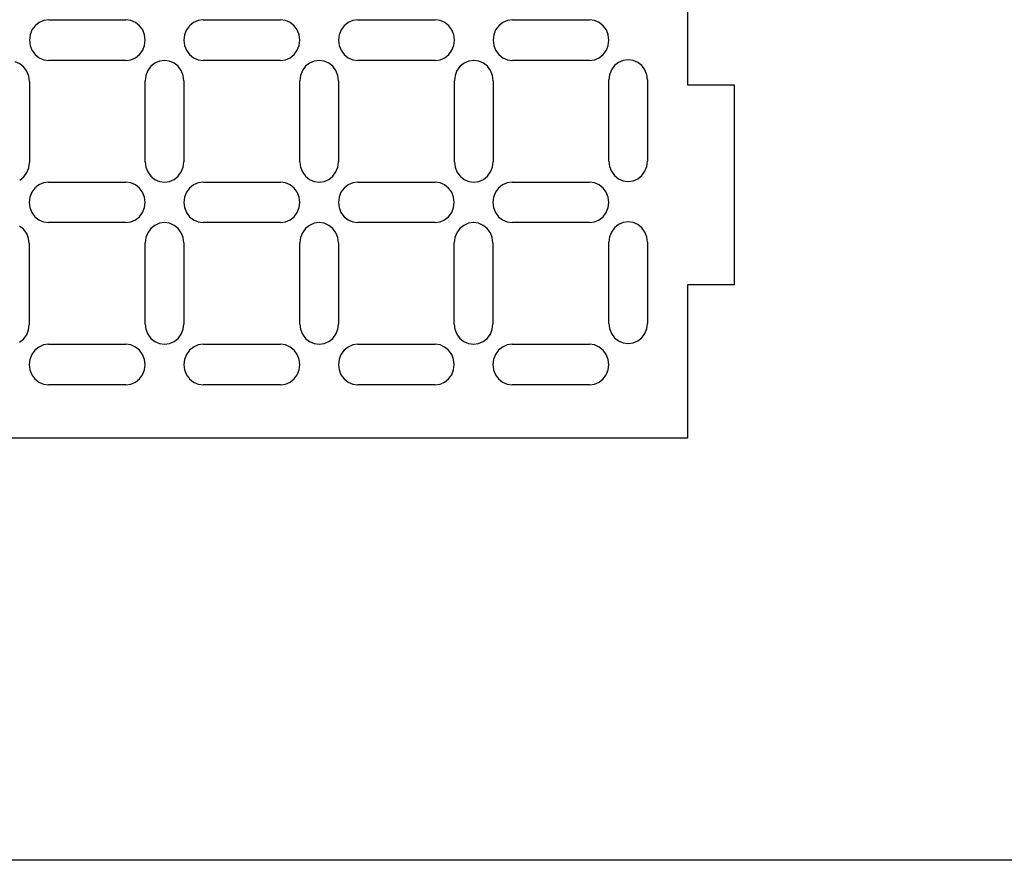
# Model space of a CAD drawing. Extents: x -289 to 301, y -213 to 237.
# Drawn here: x -68 to 6, y -213 to -150 of the extents above; entities that cross this region are included whole.
import ezdxf

# ---------------------------------------------------------------- set-up
doc = ezdxf.new("R2010")
doc.units = 0
doc.layers.get('0').update_dxf_attribs({"linetype": 'CONTINUOUS'})

msp = doc.modelspace()

# ---------------------------------------------------------------- linework, layer by layer
for p, q in [((-17.434, -54.626), (-17.434, -154.664)), ((-65.334, -149.801), (-65.709, -149.853)), ((-65.334, -149.801), (-59.541, -149.801)), ((-59.166, -149.853), (-59.541, -149.801)), ((-53.747, -149.801), (-54.122, -149.853)), ((-53.747, -149.801), (-47.953, -149.801)), ((-47.578, -149.853), (-47.953, -149.801)), ((-42.16, -149.801), (-42.535, -149.853)), ((-42.16, -149.801), (-36.366, -149.801)), ((-35.991, -149.853), (-36.366, -149.801)), ((-30.572, -149.801), (-30.947, -149.853)), ((-30.572, -149.801), (-24.779, -149.801)), ((-24.404, -149.853), (-24.779, -149.801)), ((-66.589, -150.561), (-66.733, -150.928)), ((-66.358, -150.246), (-66.589, -150.561)), ((-66.058, -150.004), (-66.358, -150.246)), ((-65.709, -149.853), (-66.058, -150.004)), ((-58.816, -150.004), (-59.166, -149.853)), ((-58.516, -150.246), (-58.816, -150.004)), ((-58.286, -150.561), (-58.516, -150.246)), ((-58.142, -150.928), (-58.286, -150.561)), ((-55.001, -150.561), (-55.146, -150.928)), ((-54.771, -150.246), (-55.001, -150.561)), ((-54.471, -150.004), (-54.771, -150.246)), ((-54.122, -149.853), (-54.471, -150.004)), ((-47.229, -150.004), (-47.578, -149.853)), ((-46.929, -150.246), (-47.229, -150.004)), ((-46.699, -150.561), (-46.929, -150.246)), ((-46.554, -150.928), (-46.699, -150.561)), ((-43.414, -150.561), (-43.559, -150.928)), ((-43.184, -150.246), (-43.414, -150.561)), ((-42.884, -150.004), (-43.184, -150.246)), ((-42.535, -149.853), (-42.884, -150.004)), ((-35.642, -150.004), (-35.991, -149.853)), ((-35.342, -150.246), (-35.642, -150.004)), ((-35.112, -150.561), (-35.342, -150.246)), ((-34.967, -150.928), (-35.112, -150.561)), ((-31.827, -150.561), (-31.971, -150.928)), ((-31.597, -150.246), (-31.827, -150.561)), ((-31.297, -150.004), (-31.597, -150.246)), ((-30.947, -149.853), (-31.297, -150.004)), ((-24.055, -150.004), (-24.404, -149.853)), ((-23.755, -150.246), (-24.055, -150.004)), ((-23.524, -150.561), (-23.755, -150.246)), ((-23.38, -150.928), (-23.524, -150.561)), ((-66.733, -150.928), (-66.783, -151.321)), ((-66.783, -151.321), (-66.733, -151.715)), ((-58.092, -151.321), (-58.142, -150.928)), ((-58.142, -151.715), (-58.092, -151.321)), ((-55.146, -150.928), (-55.195, -151.321)), ((-55.195, -151.321), (-55.146, -151.715)), ((-46.505, -151.321), (-46.554, -150.928)), ((-46.554, -151.715), (-46.505, -151.321)), ((-43.559, -150.928), (-43.608, -151.321)), ((-43.608, -151.321), (-43.559, -151.715)), ((-34.918, -151.321), (-34.967, -150.928)), ((-34.967, -151.715), (-34.918, -151.321)), ((-31.971, -150.928), (-32.021, -151.321)), ((-32.021, -151.321), (-31.971, -151.715)), ((-23.33, -151.321), (-23.38, -150.928)), ((-23.38, -151.715), (-23.33, -151.321)), ((-66.733, -151.715), (-66.589, -152.081)), ((-58.286, -152.081), (-58.142, -151.715)), ((-55.146, -151.715), (-55.001, -152.081)), ((-46.699, -152.081), (-46.554, -151.715)), ((-43.559, -151.715), (-43.414, -152.081)), ((-35.112, -152.081), (-34.967, -151.715)), ((-31.971, -151.715), (-31.827, -152.081)), ((-23.524, -152.081), (-23.38, -151.715)), ((-66.589, -152.081), (-66.358, -152.396)), ((-66.358, -152.396), (-66.058, -152.638)), ((-66.058, -152.638), (-65.709, -152.789)), ((-65.709, -152.789), (-65.334, -152.841)), ((-59.541, -152.841), (-59.166, -152.789)), ((-59.166, -152.789), (-58.816, -152.638)), ((-58.816, -152.638), (-58.516, -152.396)), ((-58.516, -152.396), (-58.286, -152.081)), ((-55.001, -152.081), (-54.771, -152.396)), ((-54.771, -152.396), (-54.471, -152.638)), ((-54.471, -152.638), (-54.122, -152.789)), ((-54.122, -152.789), (-53.747, -152.841)), ((-47.953, -152.841), (-47.578, -152.789)), ((-47.578, -152.789), (-47.229, -152.638)), ((-47.229, -152.638), (-46.929, -152.396)), ((-46.929, -152.396), (-46.699, -152.081)), ((-43.414, -152.081), (-43.184, -152.396)), ((-43.184, -152.396), (-42.884, -152.638)), ((-42.884, -152.638), (-42.535, -152.789)), ((-42.535, -152.789), (-42.16, -152.841)), ((-36.366, -152.841), (-35.991, -152.789)), ((-35.991, -152.789), (-35.642, -152.638)), ((-35.642, -152.638), (-35.342, -152.396)), ((-35.342, -152.396), (-35.112, -152.081)), ((-31.827, -152.081), (-31.597, -152.396)), ((-31.597, -152.396), (-31.297, -152.638)), ((-31.297, -152.638), (-30.947, -152.789)), ((-30.947, -152.789), (-30.572, -152.841)), ((-24.779, -152.841), (-24.404, -152.789)), ((-24.404, -152.789), (-24.055, -152.638)), ((-24.055, -152.638), (-23.755, -152.396)), ((-23.755, -152.396), (-23.524, -152.081)), ((-21.882, -152.789), (-22.257, -152.841)), ((-21.507, -152.841), (-21.882, -152.789)), ((-67.507, -153.096), (-67.856, -152.944)), ((-67.207, -153.338), (-67.507, -153.096)), ((-66.977, -153.653), (-67.207, -153.338)), ((-59.541, -152.841), (-65.334, -152.841)), ((-57.668, -153.286), (-57.898, -153.601)), ((-57.368, -153.044), (-57.668, -153.286)), ((-57.019, -152.892), (-57.368, -153.044)), ((-56.644, -152.841), (-57.019, -152.892)), ((-56.269, -152.892), (-56.644, -152.841)), ((-55.92, -153.044), (-56.269, -152.892)), ((-55.62, -153.286), (-55.92, -153.044)), ((-55.389, -153.601), (-55.62, -153.286)), ((-47.953, -152.841), (-53.747, -152.841)), ((-46.081, -153.286), (-46.311, -153.601)), ((-45.781, -153.044), (-46.081, -153.286)), ((-45.431, -152.892), (-45.781, -153.044)), ((-45.057, -152.841), (-45.431, -152.892)), ((-44.682, -152.892), (-45.057, -152.841)), ((-44.332, -153.044), (-44.682, -152.892)), ((-44.032, -153.286), (-44.332, -153.044)), ((-43.802, -153.601), (-44.032, -153.286)), ((-36.366, -152.841), (-42.16, -152.841)), ((-34.493, -153.286), (-34.724, -153.601)), ((-34.193, -153.044), (-34.493, -153.286)), ((-33.844, -152.892), (-34.193, -153.044)), ((-33.469, -152.841), (-33.844, -152.892)), ((-33.094, -152.892), (-33.469, -152.841)), ((-32.745, -153.044), (-33.094, -152.892)), ((-32.445, -153.286), (-32.745, -153.044)), ((-32.215, -153.601), (-32.445, -153.286)), ((-24.779, -152.841), (-30.572, -152.841)), ((-22.906, -153.235), (-23.136, -153.55)), ((-22.606, -152.993), (-22.906, -153.235)), ((-22.257, -152.841), (-22.606, -152.993)), ((-21.158, -152.993), (-21.507, -152.841)), ((-20.858, -153.235), (-21.158, -152.993)), ((-20.628, -153.55), (-20.858, -153.235)), ((-66.832, -154.019), (-66.977, -153.653)), ((-66.783, -154.413), (-66.832, -154.019)), ((-58.043, -153.967), (-58.092, -154.361)), ((-57.898, -153.601), (-58.043, -153.967)), ((-55.245, -153.967), (-55.389, -153.601)), ((-55.195, -154.361), (-55.245, -153.967)), ((-46.456, -153.967), (-46.505, -154.361)), ((-46.311, -153.601), (-46.456, -153.967)), ((-43.657, -153.967), (-43.802, -153.601)), ((-43.608, -154.361), (-43.657, -153.967)), ((-34.868, -153.967), (-34.918, -154.361)), ((-34.724, -153.601), (-34.868, -153.967)), ((-32.07, -153.967), (-32.215, -153.601)), ((-32.021, -154.361), (-32.07, -153.967)), ((-23.281, -153.916), (-23.33, -154.31)), ((-23.136, -153.55), (-23.281, -153.916)), ((-20.483, -153.916), (-20.628, -153.55)), ((-20.434, -154.31), (-20.483, -153.916)), ((-66.783, -154.413), (-66.783, -160.494)), ((-58.092, -160.442), (-58.092, -154.361)), ((-55.195, -154.361), (-55.195, -160.442)), ((-46.505, -160.442), (-46.505, -154.361)), ((-43.608, -154.361), (-43.608, -160.442)), ((-34.918, -160.442), (-34.918, -154.361)), ((-32.021, -154.361), (-32.021, -160.442)), ((-23.33, -160.391), (-23.33, -154.31)), ((-20.434, -154.31), (-20.434, -160.391)), ((-17.434, -154.664), (-13.934, -154.664)), ((-13.934, -154.664), (-13.934, -169.664)), ((-66.977, -161.254), (-66.832, -160.887)), ((-66.832, -160.887), (-66.783, -160.494)), ((-58.092, -160.442), (-58.043, -160.835)), ((-58.043, -160.835), (-57.898, -161.202)), ((-55.389, -161.202), (-55.245, -160.835)), ((-55.245, -160.835), (-55.195, -160.442)), ((-46.505, -160.442), (-46.456, -160.835)), ((-46.456, -160.835), (-46.311, -161.202)), ((-43.802, -161.202), (-43.657, -160.835)), ((-43.657, -160.835), (-43.608, -160.442)), ((-34.918, -160.442), (-34.868, -160.835)), ((-34.868, -160.835), (-34.724, -161.202)), ((-32.215, -161.202), (-32.07, -160.835)), ((-32.07, -160.835), (-32.021, -160.442)), ((-23.33, -160.391), (-23.281, -160.784)), ((-23.281, -160.784), (-23.136, -161.151)), ((-20.628, -161.151), (-20.483, -160.784)), ((-20.483, -160.784), (-20.434, -160.391)), ((-67.507, -161.81), (-67.207, -161.569)), ((-67.207, -161.569), (-66.977, -161.254)), ((-57.898, -161.202), (-57.668, -161.517)), ((-57.668, -161.517), (-57.368, -161.758)), ((-55.92, -161.758), (-55.62, -161.517)), ((-55.62, -161.517), (-55.389, -161.202)), ((-46.311, -161.202), (-46.081, -161.517)), ((-46.081, -161.517), (-45.781, -161.758)), ((-44.332, -161.758), (-44.032, -161.517)), ((-44.032, -161.517), (-43.802, -161.202)), ((-34.724, -161.202), (-34.493, -161.517)), ((-34.493, -161.517), (-34.193, -161.758)), ((-32.745, -161.758), (-32.445, -161.517)), ((-32.445, -161.517), (-32.215, -161.202)), ((-23.136, -161.151), (-22.906, -161.466)), ((-22.906, -161.466), (-22.606, -161.707)), ((-21.158, -161.707), (-20.858, -161.466)), ((-20.858, -161.466), (-20.628, -161.151)), ((-66.063, -162.166), (-66.363, -162.407)), ((-65.714, -162.014), (-66.063, -162.166)), ((-65.339, -161.962), (-65.714, -162.014)), ((-65.339, -161.962), (-59.545, -161.962)), ((-59.171, -162.014), (-59.545, -161.962)), ((-58.821, -162.166), (-59.171, -162.014)), ((-58.521, -162.407), (-58.821, -162.166)), ((-57.368, -161.758), (-57.019, -161.91)), ((-57.019, -161.91), (-56.644, -161.962)), ((-56.644, -161.962), (-56.269, -161.91)), ((-56.269, -161.91), (-55.92, -161.758)), ((-54.476, -162.166), (-54.776, -162.407)), ((-54.127, -162.014), (-54.476, -162.166)), ((-53.752, -161.962), (-54.127, -162.014)), ((-53.752, -161.962), (-47.958, -161.962)), ((-47.583, -162.014), (-47.958, -161.962)), ((-47.234, -162.166), (-47.583, -162.014)), ((-46.934, -162.407), (-47.234, -162.166)), ((-45.781, -161.758), (-45.431, -161.91)), ((-45.431, -161.91), (-45.057, -161.962)), ((-45.057, -161.962), (-44.682, -161.91)), ((-44.682, -161.91), (-44.332, -161.758)), ((-42.889, -162.166), (-43.189, -162.407)), ((-42.539, -162.014), (-42.889, -162.166)), ((-42.165, -161.962), (-42.539, -162.014)), ((-42.165, -161.962), (-36.371, -161.962)), ((-35.996, -162.014), (-36.371, -161.962)), ((-35.647, -162.166), (-35.996, -162.014)), ((-35.347, -162.407), (-35.647, -162.166)), ((-34.193, -161.758), (-33.844, -161.91)), ((-33.844, -161.91), (-33.469, -161.962)), ((-33.469, -161.962), (-33.094, -161.91)), ((-33.094, -161.91), (-32.745, -161.758)), ((-31.301, -162.166), (-31.601, -162.407)), ((-30.952, -162.014), (-31.301, -162.166)), ((-30.577, -161.962), (-30.952, -162.014)), ((-30.577, -161.962), (-24.784, -161.962)), ((-24.409, -162.014), (-24.784, -161.962)), ((-24.059, -162.166), (-24.409, -162.014)), ((-23.759, -162.407), (-24.059, -162.166)), ((-22.606, -161.707), (-22.257, -161.859)), ((-22.257, -161.859), (-21.882, -161.911)), ((-21.882, -161.911), (-21.507, -161.859)), ((-21.507, -161.859), (-21.158, -161.707)), ((-66.738, -163.089), (-66.788, -163.482)), ((-66.593, -162.722), (-66.738, -163.089)), ((-66.363, -162.407), (-66.593, -162.722)), ((-58.291, -162.722), (-58.521, -162.407)), ((-58.146, -163.089), (-58.291, -162.722)), ((-58.097, -163.482), (-58.146, -163.089)), ((-55.151, -163.089), (-55.2, -163.482)), ((-55.006, -162.722), (-55.151, -163.089)), ((-54.776, -162.407), (-55.006, -162.722)), ((-46.704, -162.722), (-46.934, -162.407)), ((-46.559, -163.089), (-46.704, -162.722)), ((-46.51, -163.482), (-46.559, -163.089)), ((-43.564, -163.089), (-43.613, -163.482)), ((-43.419, -162.722), (-43.564, -163.089)), ((-43.189, -162.407), (-43.419, -162.722)), ((-35.117, -162.722), (-35.347, -162.407)), ((-34.972, -163.089), (-35.117, -162.722)), ((-34.923, -163.482), (-34.972, -163.089)), ((-31.976, -163.089), (-32.026, -163.482)), ((-31.832, -162.722), (-31.976, -163.089)), ((-31.601, -162.407), (-31.832, -162.722)), ((-23.529, -162.722), (-23.759, -162.407)), ((-23.385, -163.089), (-23.529, -162.722)), ((-23.335, -163.482), (-23.385, -163.089)), ((-66.788, -163.482), (-66.738, -163.876)), ((-58.146, -163.876), (-58.097, -163.482)), ((-55.2, -163.482), (-55.151, -163.876)), ((-46.559, -163.876), (-46.51, -163.482)), ((-43.613, -163.482), (-43.564, -163.876)), ((-34.972, -163.876), (-34.923, -163.482)), ((-32.026, -163.482), (-31.976, -163.876)), ((-23.385, -163.876), (-23.335, -163.482)), ((-66.738, -163.876), (-66.593, -164.242)), ((-66.593, -164.242), (-66.363, -164.557)), ((-66.363, -164.557), (-66.063, -164.799)), ((-58.821, -164.799), (-58.521, -164.557)), ((-58.521, -164.557), (-58.291, -164.242)), ((-58.291, -164.242), (-58.146, -163.876)), ((-55.151, -163.876), (-55.006, -164.242)), ((-55.006, -164.242), (-54.776, -164.557)), ((-54.776, -164.557), (-54.476, -164.799)), ((-47.234, -164.799), (-46.934, -164.557)), ((-46.934, -164.557), (-46.704, -164.242)), ((-46.704, -164.242), (-46.559, -163.876)), ((-43.564, -163.876), (-43.419, -164.242)), ((-43.419, -164.242), (-43.189, -164.557)), ((-43.189, -164.557), (-42.889, -164.799)), ((-35.647, -164.799), (-35.347, -164.557)), ((-35.347, -164.557), (-35.117, -164.242)), ((-35.117, -164.242), (-34.972, -163.876)), ((-31.976, -163.876), (-31.832, -164.242)), ((-31.832, -164.242), (-31.601, -164.557)), ((-31.601, -164.557), (-31.301, -164.799)), ((-24.059, -164.799), (-23.759, -164.557)), ((-23.759, -164.557), (-23.529, -164.242)), ((-23.529, -164.242), (-23.385, -163.876)), ((-67.212, -165.499), (-67.512, -165.257)), ((-66.063, -164.799), (-65.714, -164.951)), ((-65.714, -164.951), (-65.339, -165.002)), ((-59.545, -165.002), (-65.339, -165.002)), ((-59.545, -165.002), (-59.171, -164.951)), ((-59.171, -164.951), (-58.821, -164.799)), ((-57.373, -165.205), (-57.673, -165.447)), ((-57.024, -165.054), (-57.373, -165.205)), ((-56.649, -165.002), (-57.024, -165.054)), ((-56.274, -165.054), (-56.649, -165.002)), ((-55.924, -165.205), (-56.274, -165.054)), ((-55.624, -165.447), (-55.924, -165.205)), ((-54.476, -164.799), (-54.127, -164.951)), ((-54.127, -164.951), (-53.752, -165.002)), ((-47.958, -165.002), (-53.752, -165.002)), ((-47.958, -165.002), (-47.583, -164.951)), ((-47.583, -164.951), (-47.234, -164.799)), ((-45.786, -165.205), (-46.086, -165.447)), ((-45.436, -165.054), (-45.786, -165.205)), ((-45.061, -165.002), (-45.436, -165.054)), ((-44.687, -165.054), (-45.061, -165.002)), ((-44.337, -165.205), (-44.687, -165.054)), ((-44.037, -165.447), (-44.337, -165.205)), ((-42.889, -164.799), (-42.539, -164.951)), ((-42.539, -164.951), (-42.165, -165.002)), ((-36.371, -165.002), (-42.165, -165.002)), ((-36.371, -165.002), (-35.996, -164.951)), ((-35.996, -164.951), (-35.647, -164.799)), ((-34.198, -165.205), (-34.498, -165.447)), ((-33.849, -165.054), (-34.198, -165.205)), ((-33.474, -165.002), (-33.849, -165.054)), ((-33.099, -165.054), (-33.474, -165.002)), ((-32.75, -165.205), (-33.099, -165.054)), ((-32.45, -165.447), (-32.75, -165.205)), ((-31.301, -164.799), (-30.952, -164.951)), ((-30.952, -164.951), (-30.577, -165.002)), ((-24.784, -165.002), (-30.577, -165.002)), ((-24.784, -165.002), (-24.409, -164.951)), ((-24.409, -164.951), (-24.059, -164.799)), ((-22.611, -165.154), (-22.911, -165.396)), ((-22.262, -165.002), (-22.611, -165.154)), ((-21.887, -164.951), (-22.262, -165.002)), ((-21.512, -165.002), (-21.887, -164.951)), ((-21.163, -165.154), (-21.512, -165.002)), ((-20.863, -165.396), (-21.163, -165.154)), ((-66.982, -165.814), (-67.212, -165.499)), ((-66.837, -166.18), (-66.982, -165.814)), ((-57.903, -165.762), (-58.048, -166.129)), ((-57.673, -165.447), (-57.903, -165.762)), ((-55.394, -165.762), (-55.624, -165.447)), ((-55.25, -166.129), (-55.394, -165.762)), ((-46.316, -165.762), (-46.46, -166.129)), ((-46.086, -165.447), (-46.316, -165.762)), ((-43.807, -165.762), (-44.037, -165.447)), ((-43.662, -166.129), (-43.807, -165.762)), ((-34.728, -165.762), (-34.873, -166.129)), ((-34.498, -165.447), (-34.728, -165.762)), ((-32.22, -165.762), (-32.45, -165.447)), ((-32.075, -166.129), (-32.22, -165.762)), ((-23.286, -166.077), (-23.335, -166.471)), ((-23.141, -165.711), (-23.286, -166.077)), ((-22.911, -165.396), (-23.141, -165.711)), ((-20.632, -165.711), (-20.863, -165.396)), ((-20.488, -166.077), (-20.632, -165.711)), ((-20.438, -166.471), (-20.488, -166.077)), ((-66.788, -166.574), (-66.837, -166.18)), ((-66.788, -166.574), (-66.788, -172.655)), ((-58.048, -166.129), (-58.097, -166.522)), ((-58.097, -172.603), (-58.097, -166.522)), ((-55.2, -166.522), (-55.25, -166.129)), ((-55.2, -166.522), (-55.2, -172.603)), ((-46.46, -166.129), (-46.51, -166.522)), ((-46.51, -172.603), (-46.51, -166.522)), ((-43.613, -166.522), (-43.662, -166.129)), ((-43.613, -166.522), (-43.613, -172.603)), ((-34.873, -166.129), (-34.923, -166.522)), ((-34.923, -172.603), (-34.923, -166.522)), ((-32.026, -166.522), (-32.075, -166.129)), ((-32.026, -166.522), (-32.026, -172.603)), ((-23.335, -172.552), (-23.335, -166.471)), ((-20.438, -166.471), (-20.438, -172.552)), ((-13.934, -169.664), (-17.434, -169.664)), ((-17.434, -169.664), (-17.434, -181.164)), ((-66.837, -173.048), (-66.788, -172.655)), ((-58.097, -172.603), (-58.048, -172.996)), ((-55.25, -172.996), (-55.2, -172.603)), ((-46.51, -172.603), (-46.46, -172.996)), ((-43.662, -172.996), (-43.613, -172.603)), ((-34.923, -172.603), (-34.873, -172.996)), ((-32.075, -172.996), (-32.026, -172.603)), ((-23.335, -172.552), (-23.286, -172.945)), ((-20.488, -172.945), (-20.438, -172.552)), ((-67.212, -173.73), (-66.982, -173.415)), ((-66.982, -173.415), (-66.837, -173.048)), ((-58.048, -172.996), (-57.903, -173.363)), ((-57.903, -173.363), (-57.673, -173.678)), ((-55.624, -173.678), (-55.394, -173.363)), ((-55.394, -173.363), (-55.25, -172.996)), ((-46.46, -172.996), (-46.316, -173.363)), ((-46.316, -173.363), (-46.086, -173.678)), ((-44.037, -173.678), (-43.807, -173.363)), ((-43.807, -173.363), (-43.662, -172.996)), ((-34.873, -172.996), (-34.728, -173.363)), ((-34.728, -173.363), (-34.498, -173.678)), ((-32.45, -173.678), (-32.22, -173.363)), ((-32.22, -173.363), (-32.075, -172.996)), ((-23.286, -172.945), (-23.141, -173.312)), ((-23.141, -173.312), (-22.911, -173.627)), ((-20.863, -173.627), (-20.632, -173.312)), ((-20.632, -173.312), (-20.488, -172.945)), ((-67.512, -173.971), (-67.212, -173.73)), ((-65.714, -174.175), (-66.063, -174.327)), ((-65.339, -174.123), (-65.714, -174.175)), ((-65.339, -174.123), (-59.545, -174.123)), ((-59.171, -174.175), (-59.545, -174.123)), ((-58.821, -174.327), (-59.171, -174.175)), ((-57.673, -173.678), (-57.373, -173.919)), ((-57.373, -173.919), (-57.024, -174.071)), ((-57.024, -174.071), (-56.649, -174.123)), ((-56.649, -174.123), (-56.274, -174.071)), ((-56.274, -174.071), (-55.924, -173.919)), ((-55.924, -173.919), (-55.624, -173.678)), ((-54.127, -174.175), (-54.476, -174.327)), ((-53.752, -174.123), (-54.127, -174.175)), ((-53.752, -174.123), (-47.958, -174.123)), ((-47.583, -174.175), (-47.958, -174.123)), ((-47.234, -174.327), (-47.583, -174.175)), ((-46.086, -173.678), (-45.786, -173.919)), ((-45.786, -173.919), (-45.436, -174.071)), ((-45.436, -174.071), (-45.061, -174.123)), ((-45.061, -174.123), (-44.687, -174.071)), ((-44.687, -174.071), (-44.337, -173.919)), ((-44.337, -173.919), (-44.037, -173.678)), ((-42.539, -174.175), (-42.889, -174.327)), ((-42.165, -174.123), (-42.539, -174.175)), ((-42.165, -174.123), (-36.371, -174.123)), ((-35.996, -174.175), (-36.371, -174.123)), ((-35.647, -174.327), (-35.996, -174.175)), ((-34.498, -173.678), (-34.198, -173.919)), ((-34.198, -173.919), (-33.849, -174.071)), ((-33.849, -174.071), (-33.474, -174.123)), ((-33.474, -174.123), (-33.099, -174.071)), ((-33.099, -174.071), (-32.75, -173.919)), ((-32.75, -173.919), (-32.45, -173.678)), ((-30.952, -174.175), (-31.301, -174.327)), ((-30.577, -174.123), (-30.952, -174.175)), ((-30.577, -174.123), (-24.784, -174.123)), ((-24.409, -174.175), (-24.784, -174.123)), ((-24.059, -174.327), (-24.409, -174.175)), ((-22.911, -173.627), (-22.611, -173.868)), ((-22.611, -173.868), (-22.262, -174.02)), ((-22.262, -174.02), (-21.887, -174.072)), ((-21.887, -174.072), (-21.512, -174.02)), ((-21.512, -174.02), (-21.163, -173.868)), ((-21.163, -173.868), (-20.863, -173.627)), ((-66.593, -174.883), (-66.738, -175.25)), ((-66.363, -174.568), (-66.593, -174.883)), ((-66.063, -174.327), (-66.363, -174.568)), ((-58.521, -174.568), (-58.821, -174.327)), ((-58.291, -174.883), (-58.521, -174.568)), ((-58.146, -175.25), (-58.291, -174.883)), ((-55.006, -174.883), (-55.151, -175.25)), ((-54.776, -174.568), (-55.006, -174.883)), ((-54.476, -174.327), (-54.776, -174.568)), ((-46.934, -174.568), (-47.234, -174.327)), ((-46.704, -174.883), (-46.934, -174.568)), ((-46.559, -175.25), (-46.704, -174.883)), ((-43.419, -174.883), (-43.564, -175.25)), ((-43.189, -174.568), (-43.419, -174.883)), ((-42.889, -174.327), (-43.189, -174.568)), ((-35.347, -174.568), (-35.647, -174.327)), ((-35.117, -174.883), (-35.347, -174.568)), ((-34.972, -175.25), (-35.117, -174.883)), ((-31.832, -174.883), (-31.976, -175.25)), ((-31.601, -174.568), (-31.832, -174.883)), ((-31.301, -174.327), (-31.601, -174.568)), ((-23.759, -174.568), (-24.059, -174.327)), ((-23.529, -174.883), (-23.759, -174.568)), ((-23.385, -175.25), (-23.529, -174.883)), ((-66.738, -175.25), (-66.788, -175.643)), ((-66.788, -175.643), (-66.738, -176.037)), ((-58.097, -175.643), (-58.146, -175.25)), ((-58.146, -176.037), (-58.097, -175.643)), ((-55.151, -175.25), (-55.2, -175.643)), ((-55.2, -175.643), (-55.151, -176.037)), ((-46.51, -175.643), (-46.559, -175.25)), ((-46.559, -176.037), (-46.51, -175.643)), ((-43.564, -175.25), (-43.613, -175.643)), ((-43.613, -175.643), (-43.564, -176.037)), ((-34.923, -175.643), (-34.972, -175.25)), ((-34.972, -176.037), (-34.923, -175.643)), ((-31.976, -175.25), (-32.026, -175.643)), ((-32.026, -175.643), (-31.976, -176.037)), ((-23.335, -175.643), (-23.385, -175.25)), ((-23.385, -176.037), (-23.335, -175.643)), ((-66.738, -176.037), (-66.593, -176.404)), ((-66.593, -176.404), (-66.363, -176.718)), ((-58.521, -176.718), (-58.291, -176.404)), ((-58.291, -176.404), (-58.146, -176.037)), ((-55.151, -176.037), (-55.006, -176.404)), ((-55.006, -176.404), (-54.776, -176.718)), ((-46.934, -176.718), (-46.704, -176.404)), ((-46.704, -176.404), (-46.559, -176.037)), ((-43.564, -176.037), (-43.419, -176.404)), ((-43.419, -176.404), (-43.189, -176.718)), ((-35.347, -176.718), (-35.117, -176.404)), ((-35.117, -176.404), (-34.972, -176.037)), ((-31.976, -176.037), (-31.832, -176.404)), ((-31.832, -176.404), (-31.601, -176.718)), ((-23.759, -176.718), (-23.529, -176.404)), ((-23.529, -176.404), (-23.385, -176.037)), ((-66.363, -176.718), (-66.063, -176.96)), ((-66.063, -176.96), (-65.714, -177.112)), ((-65.714, -177.112), (-65.339, -177.164)), ((-59.545, -177.164), (-59.171, -177.112)), ((-59.171, -177.112), (-58.821, -176.96)), ((-58.821, -176.96), (-58.521, -176.718)), ((-54.776, -176.718), (-54.476, -176.96)), ((-54.476, -176.96), (-54.127, -177.112)), ((-54.127, -177.112), (-53.752, -177.164)), ((-47.958, -177.164), (-47.583, -177.112)), ((-47.583, -177.112), (-47.234, -176.96)), ((-47.234, -176.96), (-46.934, -176.718)), ((-43.189, -176.718), (-42.889, -176.96)), ((-42.889, -176.96), (-42.539, -177.112)), ((-42.539, -177.112), (-42.165, -177.164)), ((-36.371, -177.164), (-35.996, -177.112)), ((-35.996, -177.112), (-35.647, -176.96)), ((-35.647, -176.96), (-35.347, -176.718)), ((-31.601, -176.718), (-31.301, -176.96)), ((-31.301, -176.96), (-30.952, -177.112)), ((-30.952, -177.112), (-30.577, -177.164)), ((-24.784, -177.164), (-24.409, -177.112)), ((-24.409, -177.112), (-24.059, -176.96)), ((-24.059, -176.96), (-23.759, -176.718)), ((-59.545, -177.164), (-65.339, -177.164)), ((-47.958, -177.164), (-53.752, -177.164)), ((-36.371, -177.164), (-42.165, -177.164)), ((-24.784, -177.164), (-30.577, -177.164)), ((-17.434, -181.164), (-119.034, -181.164)), ((301.31, -212.803), (-288.69, -212.803))]:
    msp.add_line(p, q)

doc.saveas('drawing.dxf')
